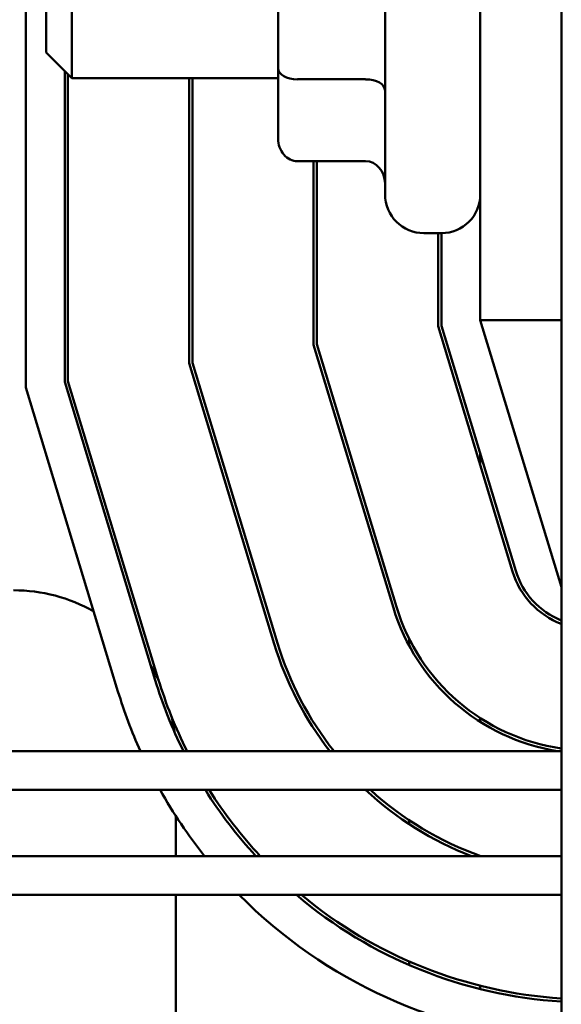
# Model space of a CAD drawing. Units: inches. Extents: x 5 to 215, y 2 to 167.
# Drawn here: x 154 to 155, y 57 to 59 of the extents above; entities that cross this region are included whole.
import ezdxf

# ---------------------------------------------------------------- set-up
doc = ezdxf.new("R2010")
doc.units = ezdxf.units.IN
doc.header["$LTSCALE"] = 10
doc.header["$MEASUREMENT"] = 0
doc.layers.add('Visible (ANSI)', color=7, linetype='Continuous', lineweight=50)

msp = doc.modelspace()

# ---------------------------------------------------------------- linework, layer by layer
at = {"layer": 'Visible (ANSI)'}
for p, q in [((154.6256, 63.0619), (154.6256, 54.0619)), ((153.7994, 57.9598), (153.7994, 59.1589)), ((154.5006, 59.0519), (154.5006, 58.0638)), ((154.3536, 58.2579), (154.3536, 58.8659)), ((153.8706, 58.6869), (153.8706, 58.4369)), ((154.1886, 58.6709), (154.1886, 58.4526)), ((153.8306, 58.4769), (153.8306, 58.6469)), ((153.8306, 58.4769), (153.8706, 58.4369)), ((154.1886, 58.4526), (154.1886, 58.3437)), ((153.8594, 58.4481), (153.8594, 57.9687)), ((153.8644, 57.9694), (153.8644, 58.4431)), ((154.1886, 58.4369), (153.8706, 58.4369)), ((154.0514, 58.4369), (154.0514, 57.9972)), ((154.0564, 57.9979), (154.0564, 58.4369)), ((154.2186, 58.4353), (154.3236, 58.4353)), ((154.2186, 58.309), (154.3236, 58.309)), ((154.2434, 58.309), (154.2434, 58.0257)), ((154.2484, 58.0264), (154.2484, 58.309)), ((154.4406, 58.1979), (154.4136, 58.1979)), ((154.4356, 58.1979), (154.4356, 58.0542)), ((154.4406, 58.0549), (154.4406, 58.1979)), ((154.4356, 58.0542), (154.5504, 57.6756)), ((154.5552, 57.6771), (154.4406, 58.0549)), ((154.5006, 58.0638), (154.6256, 57.6519)), ((154.6256, 58.0638), (154.5006, 58.0638)), ((154.2434, 58.0257), (154.3665, 57.6198)), ((154.3713, 57.6212), (154.2484, 58.0264)), ((154.0514, 57.9972), (154.1828, 57.564)), ((154.1876, 57.5655), (154.0564, 57.9979)), ((153.8594, 57.9687), (153.9991, 57.5083)), ((154.0038, 57.5097), (153.8644, 57.9694)), ((153.9416, 57.4909), (153.7994, 57.9598)), ((154.5006, 57.84), (154.5006, 57.8572)), ((154.3906, 57.5619), (154.3906, 57.5728)), ((154.5006, 57.4438), (154.5006, 57.4497)), ((154.6256, 57.3987), (151.9976, 57.3987)), ((154.6256, 57.3387), (151.9976, 57.3387)), ((154.0306, 57.299), (154.0306, 57.2367)), ((154.3906, 57.2863), (154.3906, 57.2923)), ((154.6256, 57.2367), (151.9976, 57.2367)), ((154.5006, 57.2367), (154.5006, 57.237)), ((154.6256, 57.1767), (151.9976, 57.1767)), ((154.0306, 57.1767), (154.0306, 56.2154)), ((154.3906, 57.0688), (154.3906, 57.0743)), ((154.5006, 57.0315), (154.5006, 57.0366))]:
    msp.add_line(p, q, dxfattribs=at)
for centre, radius, start, end in [((154.4136, 58.2579), 0.06, 180, 270), ((154.4406, 58.2579), 0.06, 270, 0), ((154.67, 57.7119), 0.125, 196.8805, 249.1479), ((154.67, 57.7119), 0.12, 196.8805, 248.2358), ((153.7806, 57.3969), 0.25, 60.3494, 90), ((154.67, 57.7119), 0.3172, 196.8805, 260.8913), ((154.67, 57.7119), 0.3122, 196.8805, 261.8063), ((154.67, 57.7119), 0.5092, 196.8805, 217.9579), ((154.67, 57.7119), 0.5042, 196.8805, 218.4025), ((153.7806, 57.3969), 0.25, 26.5641, 31.9198), ((154.67, 57.7119), 0.7012, 196.8805, 206.5298), ((154.67, 57.7119), 0.6962, 196.8805, 206.7354), ((154.67, 57.7119), 0.7612, 196.8805, 204.2963), ((153.7806, 57.3969), 0.25, 7.3513, 12.4374), ((154.67, 57.7119), 0.7612, 209.3589, 218.6258), ((154.67, 57.7119), 0.7012, 212.1563, 222.6599), ((154.67, 57.7119), 0.6962, 212.4153, 223.0402), ((154.67, 57.7119), 0.5092, 227.1313, 248.9328), ((154.67, 57.7119), 0.5042, 227.747, 250.4609), ((154.67, 57.7119), 0.7612, 224.6726, 266.649), ((154.67, 57.7119), 0.7012, 229.7483, 266.3619), ((154.67, 57.7119), 0.6962, 230.2368, 266.3357)]:
    msp.add_arc(centre, radius, start, end, dxfattribs=at)
for centre, major_axis, ratio, start_param, end_param in [((154.2186, 58.4526), (0.03, 0), 0.578221, 3.141593, 4.712389), ((154.3236, 58.4179), (-0.03, 0), 0.578221, 3.141593, 4.712389), ((154.2186, 58.3437), (0, 0.0346), 0.866026, 1.570796, 3.141593), ((154.3236, 58.2744), (0, 0.0346), 0.866026, 4.712389, 6.283185)]:
    msp.add_ellipse(centre, major_axis=major_axis, ratio=ratio, start_param=start_param, end_param=end_param, dxfattribs=at)

doc.saveas('drawing.dxf')
